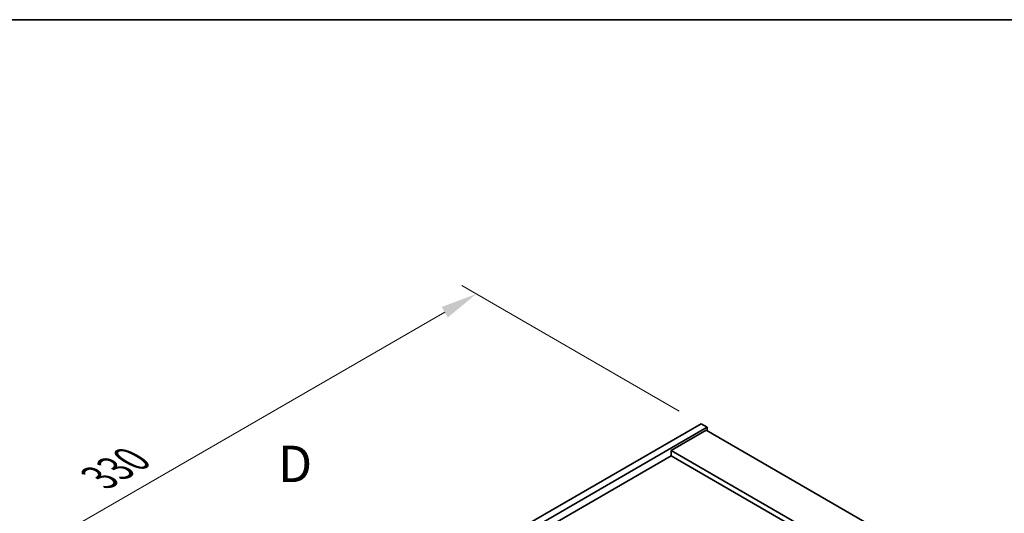
# Model space of a CAD drawing. Units: millimetres. Extents: x 72 to 10103, y 40 to 1726.
# Drawn here: x 242 to 580, y 1276 to 1445 of the extents above; entities that cross this region are included whole.
import ezdxf

# ---------------------------------------------------------------- set-up
doc = ezdxf.new("R2010")
doc.units = ezdxf.units.MM
doc.header["$LTSCALE"] = 5
doc.layers.get('Defpoints').update_dxf_attribs({"lineweight": 25})
for name, color, linetype, lineweight in [('Border (ISO)', 7, 'Continuous', 35), ('Dimension (ISO)', 7, 'Continuous', 18), ('Symbol (ISO)', 7, 'Continuous', 18), ('Visible (ISO)', 7, 'Continuous', 35)]:
    doc.layers.add(name, color=color, linetype=linetype, lineweight=lineweight)
doc.styles.add('Note Text (TK)', font='txt')
doc.dimstyles.new('Default - Method 1b (TK)', dxfattribs={"dimscale": 5, "dimtxt": 2.5, "dimasz": 2.5, "dimexe": 1, "dimexo": 1.5, "dimgap": 1, "dimtad": 1, "dimtoh": 1, "dimrnd": 1e-08, "dimdsep": 46, "dimtxsty": 'Note Text (TK)', "dimcen": 0.09, "dimdle": 5, "dimclrd": 100, "dimclre": 100, "dimclrt": 7, "dimadec": 1, "dimazin": 1, "dimtfac": 1, "dimtmove": 0, "dimatfit": 3, "dimfxl": 1, "dimtolj": 1, "dimlwd": -1, "dimlwe": -1, "dimarcsym": 0})

# ---------------------------------------------------------------- blocks, each defined once
blk = doc.blocks.new('図面枠 tk図枠')
at = {"layer": 'Border (ISO)'}
blk.add_line((14.5, 289), (405.5, 289), dxfattribs=at)
blk = doc.blocks.new('*D7')
at = {"layer": 'Defpoints', "color": 0}
for p in [(476.28, 1306.28), (165.77, 1216.11), (242.94, 1171.56)]:
    blk.add_point(p, dxfattribs=at)
at = {"layer": 'Dimension (ISO)', "color": 100}
for p, q in [((468.78, 1310.61), (394.12, 1353.72)), ((388.29, 1344.58), (176.6, 1222.36)), ((235.44, 1175.89), (160.77, 1219))]:
    blk.add_line(p, q, dxfattribs=at)
for points in [[(387.25, 1346.39), (389.34, 1342.78), (399.12, 1350.83)], [(175.56, 1224.17), (177.64, 1220.56), (165.77, 1216.11)]]:
    blk.add_solid(points, dxfattribs=at)
at = {"layer": 'Dimension (ISO)', "color": 7, "insert": (269.72, 1287.79), "char_height": 12.5, "attachment_point": 4, "rotation": 30, "style": 'Note Text (TK)'}
blk.add_mtext('\\A1;{\\Q-30.000;\\W0.816;\\H0.816x;330}', dxfattribs=at)

msp = doc.modelspace()

# ---------------------------------------------------------------- linework, layer by layer
at = {"layer": 'Visible (ISO)'}
for p, q in [((242.9394, 1171.562), (476.2846, 1306.284)), ((245.0607, 1170.3373), (478.4059, 1305.0592)), ((476.2846, 1306.284), (478.4059, 1305.0592)), ((478.4059, 1305.0592), (478.4059, 1303.8345)), ((478.0524, 1304.0386), (466.0316, 1297.0984)), ((478.0524, 1304.0386), (777.1586, 1131.3496)), ((466.0316, 1295.2613), (259.0261, 1175.7466)), ((765.1377, 1124.4093), (466.0316, 1297.0984)), ((466.0316, 1297.0984), (466.0316, 1295.2613)), ((763.5468, 1123.4908), (466.0316, 1295.2613))]:
    msp.add_line(p, q, dxfattribs=at)

# ---------------------------------------------------------------- block references
at = {"xscale": 5, "yscale": 5, "zscale": 5}
msp.add_blockref('図面枠 tk図枠', (0, 0), dxfattribs=at)

# ---------------------------------------------------------------- texts
at = {"layer": 'Symbol (ISO)', "color": 7, "insert": (331.051, 1276.8768), "char_height": 12.5, "width": 52.19298, "attachment_point": 4, "line_spacing_factor": 1.5, "style": 'Note Text (TK)'}
msp.add_mtext('{\\fＭＳ Ｐゴシック|b0|i0;D view}', dxfattribs=at)

# ---------------------------------------------------------------- dimensions: what is measured, and where the dimension line sits
at = {"layer": 'Dimension (ISO)', "color": 100}
dim = msp.add_linear_dim(base=(165.775, 1216.1129), p1=(476.2846, 1306.284), p2=(242.9394, 1171.562), angle=30, text='{\\Q-30.000;\\W0.816;\\H0.816x;<>}', dimstyle='Default - Method 1b (TK)', override={"dimgap": 1, "dimtoh": 0, "dimdec": 2, "dimlfac": 1.224745, "dimtol": 0, "dimlim": 0, "dimtp": 0, "dimtm": 0, "dimtdec": 2, "dimtofl": 0, "dimatfit": 1}, dxfattribs=at)
dim.commit()
dim.dimension.update_dxf_attribs({"geometry": '*D7', "text_midpoint": (282.4476, 1283.4739), "dimtype": 160})

doc.saveas('drawing.dxf')
